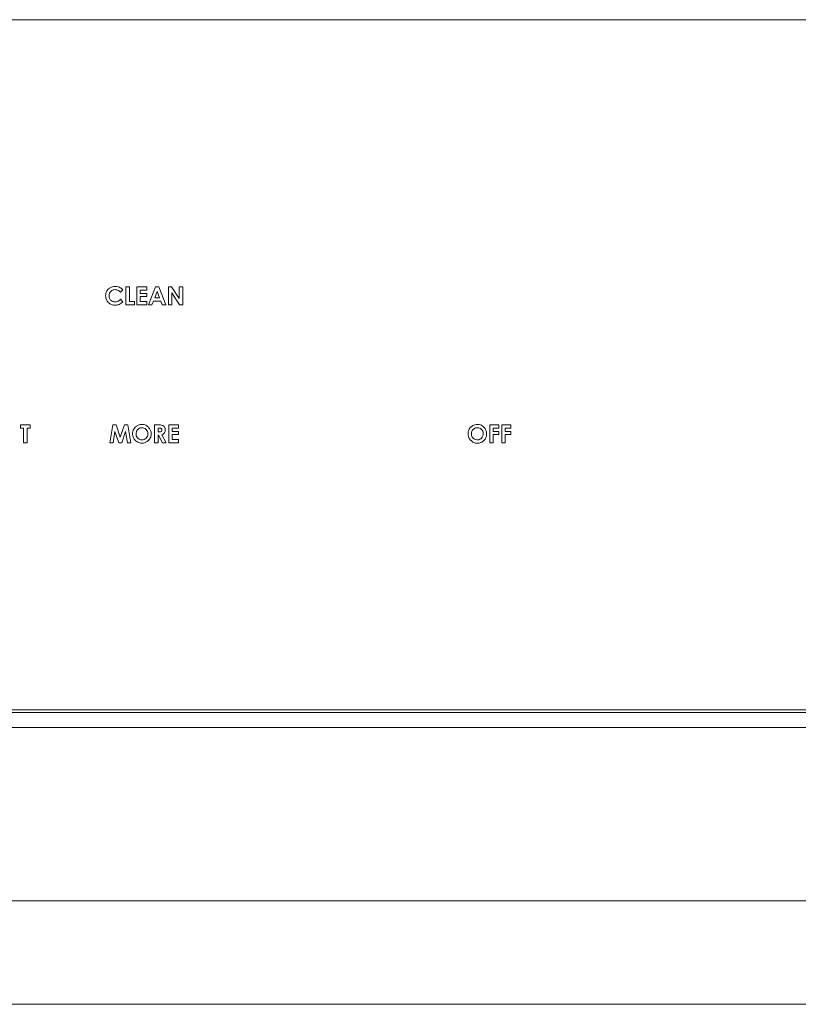
# Model space of a CAD drawing. Extents: x 263 to 349, y 368.1 to 424.9.
# Drawn here: x 297.1 to 302.8, y 389.5 to 396.6 of the extents above; entities that cross this region are included whole.
import ezdxf

# ---------------------------------------------------------------- set-up
doc = ezdxf.new("R2010")
doc.units = 0
doc.header["$MEASUREMENT"] = 0

# ---------------------------------------------------------------- blocks, each defined once
blk = doc.blocks.new('block 2')
at = {"color": 7, "lineweight": 5, "true_color": 0xffffff}
blk.add_lwpolyline([(292.5931, 389.5153), (319.3431, 389.5153)], dxfattribs=at)
blk = doc.blocks.new('block 3')
at = {"color": 7, "lineweight": 5, "true_color": 0xffffff}
blk.add_lwpolyline([(319.3431, 390.2653), (292.5931, 390.2653)], dxfattribs=at)
blk = doc.blocks.new('block 77')
at = {"color": 7, "lineweight": 5, "true_color": 0xffffff}
blk.add_lwpolyline([(291.0981, 396.6497), (320.8381, 396.6497)], dxfattribs=at)
blk = doc.blocks.new('block 503')
at = {"color": 7, "lineweight": 5, "true_color": 0xffffff}
blk.add_lwpolyline([(297.1394, 393.6899), (297.1624, 393.6899)], dxfattribs=at)
blk = doc.blocks.new('block 504')
at = {"color": 7, "lineweight": 5, "true_color": 0xffffff}
blk.add_lwpolyline([(297.1624, 393.6899), (297.1624, 393.5845)], dxfattribs=at)
blk = doc.blocks.new('block 505')
at = {"color": 7, "lineweight": 5, "true_color": 0xffffff}
blk.add_lwpolyline([(297.1624, 393.5845), (297.1875, 393.5845)], dxfattribs=at)
blk = doc.blocks.new('block 506')
at = {"color": 7, "lineweight": 5, "true_color": 0xffffff}
blk.add_lwpolyline([(297.1875, 393.5845), (297.1875, 393.6899)], dxfattribs=at)
blk = doc.blocks.new('block 507')
at = {"color": 7, "lineweight": 5, "true_color": 0xffffff}
blk.add_lwpolyline([(297.1875, 393.6899), (297.2111, 393.6899)], dxfattribs=at)
blk = doc.blocks.new('block 508')
at = {"color": 7, "lineweight": 5, "true_color": 0xffffff}
blk.add_lwpolyline([(297.2111, 393.6899), (297.2111, 393.7142)], dxfattribs=at)
blk = doc.blocks.new('block 509')
at = {"color": 7, "lineweight": 5, "true_color": 0xffffff}
blk.add_lwpolyline([(297.2111, 393.7142), (297.1394, 393.7142)], dxfattribs=at)
blk = doc.blocks.new('block 510')
at = {"color": 7, "lineweight": 5, "true_color": 0xffffff}
blk.add_lwpolyline([(297.1394, 393.7142), (297.1394, 393.6899)], dxfattribs=at)
blk = doc.blocks.new('block 702')
at = {"color": 7, "lineweight": 5, "true_color": 0xffffff}
blk.add_open_spline([(297.857, 394.7107), (297.8514, 394.7128), (297.8458, 394.715), (297.84, 394.7161), (297.8355, 394.717), (297.8308, 394.7172), (297.8261, 394.7174)], degree=3, knots=[0, 0, 0, 0, 1, 1, 1, 2, 2, 2, 2], dxfattribs=at)
blk = doc.blocks.new('block 703')
at = {"color": 7, "lineweight": 5, "true_color": 0xffffff}
blk.add_open_spline([(297.8261, 394.7174), (297.8192, 394.717), (297.8123, 394.7165), (297.8058, 394.7146), (297.8006, 394.7131), (297.7958, 394.7107), (297.7909, 394.7083)], degree=3, knots=[0, 0, 0, 0, 1, 1, 1, 2, 2, 2, 2], dxfattribs=at)
blk = doc.blocks.new('block 704')
at = {"color": 7, "lineweight": 5, "true_color": 0xffffff}
blk.add_open_spline([(297.7909, 394.7083), (297.7852, 394.7046), (297.7795, 394.7009), (297.775, 394.6962), (297.7715, 394.6925), (297.7686, 394.6883), (297.7658, 394.684)], degree=3, knots=[0, 0, 0, 0, 1, 1, 1, 2, 2, 2, 2], dxfattribs=at)
blk = doc.blocks.new('block 705')
at = {"color": 7, "lineweight": 5, "true_color": 0xffffff}
blk.add_open_spline([(297.7658, 394.684), (297.7629, 394.6781), (297.7601, 394.6721), (297.7587, 394.6658), (297.7575, 394.6605), (297.7572, 394.655), (297.757, 394.6496)], degree=3, knots=[0, 0, 0, 0, 1, 1, 1, 2, 2, 2, 2], dxfattribs=at)
blk = doc.blocks.new('block 706')
at = {"color": 7, "lineweight": 5, "true_color": 0xffffff}
blk.add_open_spline([(297.757, 394.6496), (297.7579, 394.639), (297.7588, 394.6285), (297.763, 394.6194), (297.7662, 394.6125), (297.7712, 394.6065), (297.7763, 394.6004)], degree=3, knots=[0, 0, 0, 0, 1, 1, 1, 2, 2, 2, 2], dxfattribs=at)
blk = doc.blocks.new('block 707')
at = {"color": 7, "lineweight": 5, "true_color": 0xffffff}
blk.add_open_spline([(297.7763, 394.6004), (297.7842, 394.5943), (297.7922, 394.5881), (297.8013, 394.5849), (297.8089, 394.5823), (297.8173, 394.5818), (297.8258, 394.5812)], degree=3, knots=[0, 0, 0, 0, 1, 1, 1, 2, 2, 2, 2], dxfattribs=at)
blk = doc.blocks.new('block 708')
at = {"color": 7, "lineweight": 5, "true_color": 0xffffff}
blk.add_open_spline([(297.8258, 394.5812), (297.8316, 394.5815), (297.8374, 394.5817), (297.843, 394.5829), (297.847, 394.5838), (297.851, 394.5852), (297.8549, 394.5867)], degree=3, knots=[0, 0, 0, 0, 1, 1, 1, 2, 2, 2, 2], dxfattribs=at)
blk = doc.blocks.new('block 709')
at = {"color": 7, "lineweight": 5, "true_color": 0xffffff}
blk.add_open_spline([(297.8549, 394.5867), (297.86, 394.5894), (297.8651, 394.5921), (297.8698, 394.5954), (297.8741, 394.5986), (297.8781, 394.6024), (297.8821, 394.6061)], degree=3, knots=[0, 0, 0, 0, 1, 1, 1, 2, 2, 2, 2], dxfattribs=at)
blk = doc.blocks.new('block 710')
at = {"color": 7, "lineweight": 5, "true_color": 0xffffff}
blk.add_lwpolyline([(297.8821, 394.6061), (297.8654, 394.6236)], dxfattribs=at)
blk = doc.blocks.new('block 711')
at = {"color": 7, "lineweight": 5, "true_color": 0xffffff}
blk.add_open_spline([(297.8654, 394.6236), (297.8617, 394.6201), (297.8581, 394.6166), (297.854, 394.6138), (297.8514, 394.612), (297.8486, 394.6105), (297.8458, 394.609)], degree=3, knots=[0, 0, 0, 0, 1, 1, 1, 2, 2, 2, 2], dxfattribs=at)
blk = doc.blocks.new('block 712')
at = {"color": 7, "lineweight": 5, "true_color": 0xffffff}
blk.add_open_spline([(297.8458, 394.609), (297.8423, 394.6077), (297.8389, 394.6064), (297.8353, 394.6057), (297.8323, 394.6052), (297.8292, 394.6051), (297.8262, 394.605)], degree=3, knots=[0, 0, 0, 0, 1, 1, 1, 2, 2, 2, 2], dxfattribs=at)
blk = doc.blocks.new('block 713')
at = {"color": 7, "lineweight": 5, "true_color": 0xffffff}
blk.add_open_spline([(297.8262, 394.605), (297.8216, 394.6052), (297.8171, 394.6055), (297.8128, 394.6068), (297.8095, 394.6077), (297.8064, 394.6092), (297.8033, 394.6107)], degree=3, knots=[0, 0, 0, 0, 1, 1, 1, 2, 2, 2, 2], dxfattribs=at)
blk = doc.blocks.new('block 714')
at = {"color": 7, "lineweight": 5, "true_color": 0xffffff}
blk.add_open_spline([(297.8033, 394.6107), (297.7997, 394.613), (297.7961, 394.6154), (297.7932, 394.6185), (297.7909, 394.6209), (297.7891, 394.6237), (297.7873, 394.6265)], degree=3, knots=[0, 0, 0, 0, 1, 1, 1, 2, 2, 2, 2], dxfattribs=at)
blk = doc.blocks.new('block 715')
at = {"color": 7, "lineweight": 5, "true_color": 0xffffff}
blk.add_open_spline([(297.7873, 394.6265), (297.7855, 394.6305), (297.7837, 394.6345), (297.7828, 394.6387), (297.782, 394.6422), (297.7818, 394.6459), (297.7817, 394.6495)], degree=3, knots=[0, 0, 0, 0, 1, 1, 1, 2, 2, 2, 2], dxfattribs=at)
blk = doc.blocks.new('block 716')
at = {"color": 7, "lineweight": 5, "true_color": 0xffffff}
blk.add_open_spline([(297.7817, 394.6495), (297.7823, 394.6561), (297.783, 394.6628), (297.7857, 394.6685), (297.7878, 394.673), (297.7911, 394.6769), (297.7944, 394.6808)], degree=3, knots=[0, 0, 0, 0, 1, 1, 1, 2, 2, 2, 2], dxfattribs=at)
blk = doc.blocks.new('block 717')
at = {"color": 7, "lineweight": 5, "true_color": 0xffffff}
blk.add_open_spline([(297.7944, 394.6808), (297.7995, 394.6849), (297.8046, 394.689), (297.8105, 394.6911), (297.8152, 394.6928), (297.8205, 394.6932), (297.8257, 394.6936)], degree=3, knots=[0, 0, 0, 0, 1, 1, 1, 2, 2, 2, 2], dxfattribs=at)
blk = doc.blocks.new('block 718')
at = {"color": 7, "lineweight": 5, "true_color": 0xffffff}
blk.add_open_spline([(297.8257, 394.6936), (297.8339, 394.6924), (297.842, 394.6913), (297.849, 394.6877), (297.855, 394.6846), (297.8602, 394.6798), (297.8654, 394.6749)], degree=3, knots=[0, 0, 0, 0, 1, 1, 1, 2, 2, 2, 2], dxfattribs=at)
blk = doc.blocks.new('block 719')
at = {"color": 7, "lineweight": 5, "true_color": 0xffffff}
blk.add_lwpolyline([(297.8654, 394.6749), (297.8826, 394.6914)], dxfattribs=at)
blk = doc.blocks.new('block 720')
at = {"color": 7, "lineweight": 5, "true_color": 0xffffff}
blk.add_open_spline([(297.8826, 394.6914), (297.8784, 394.6958), (297.8742, 394.7001), (297.8693, 394.7036), (297.8655, 394.7063), (297.8612, 394.7085), (297.857, 394.7107)], degree=3, knots=[0, 0, 0, 0, 1, 1, 1, 2, 2, 2, 2], dxfattribs=at)
blk = doc.blocks.new('block 721')
at = {"color": 7, "lineweight": 5, "true_color": 0xffffff}
blk.add_lwpolyline([(297.9042, 394.5845), (297.9649, 394.5845)], dxfattribs=at)
blk = doc.blocks.new('block 722')
at = {"color": 7, "lineweight": 5, "true_color": 0xffffff}
blk.add_lwpolyline([(297.9649, 394.5845), (297.9649, 394.608)], dxfattribs=at)
blk = doc.blocks.new('block 723')
at = {"color": 7, "lineweight": 5, "true_color": 0xffffff}
blk.add_lwpolyline([(297.9649, 394.608), (297.9289, 394.608)], dxfattribs=at)
blk = doc.blocks.new('block 724')
at = {"color": 7, "lineweight": 5, "true_color": 0xffffff}
blk.add_lwpolyline([(297.9289, 394.608), (297.9289, 394.7142)], dxfattribs=at)
blk = doc.blocks.new('block 725')
at = {"color": 7, "lineweight": 5, "true_color": 0xffffff}
blk.add_lwpolyline([(297.9289, 394.7142), (297.9042, 394.7142)], dxfattribs=at)
blk = doc.blocks.new('block 726')
at = {"color": 7, "lineweight": 5, "true_color": 0xffffff}
blk.add_lwpolyline([(297.9042, 394.7142), (297.9042, 394.5845)], dxfattribs=at)
blk = doc.blocks.new('block 727')
at = {"color": 7, "lineweight": 5, "true_color": 0xffffff}
blk.add_lwpolyline([(297.9837, 394.5845), (298.0545, 394.5845)], dxfattribs=at)
blk = doc.blocks.new('block 728')
at = {"color": 7, "lineweight": 5, "true_color": 0xffffff}
blk.add_lwpolyline([(298.0545, 394.5845), (298.0545, 394.6087)], dxfattribs=at)
blk = doc.blocks.new('block 729')
at = {"color": 7, "lineweight": 5, "true_color": 0xffffff}
blk.add_lwpolyline([(298.0545, 394.6087), (298.0083, 394.6087)], dxfattribs=at)
blk = doc.blocks.new('block 730')
at = {"color": 7, "lineweight": 5, "true_color": 0xffffff}
blk.add_lwpolyline([(298.0083, 394.6087), (298.0083, 394.6429)], dxfattribs=at)
blk = doc.blocks.new('block 731')
at = {"color": 7, "lineweight": 5, "true_color": 0xffffff}
blk.add_lwpolyline([(298.0083, 394.6429), (298.0545, 394.6429)], dxfattribs=at)
blk = doc.blocks.new('block 732')
at = {"color": 7, "lineweight": 5, "true_color": 0xffffff}
blk.add_lwpolyline([(298.0545, 394.6429), (298.0545, 394.6666)], dxfattribs=at)
blk = doc.blocks.new('block 733')
at = {"color": 7, "lineweight": 5, "true_color": 0xffffff}
blk.add_lwpolyline([(298.0545, 394.6666), (298.0083, 394.6666)], dxfattribs=at)
blk = doc.blocks.new('block 734')
at = {"color": 7, "lineweight": 5, "true_color": 0xffffff}
blk.add_lwpolyline([(298.0083, 394.6666), (298.0083, 394.69)], dxfattribs=at)
blk = doc.blocks.new('block 735')
at = {"color": 7, "lineweight": 5, "true_color": 0xffffff}
blk.add_lwpolyline([(298.0083, 394.69), (298.0545, 394.69)], dxfattribs=at)
blk = doc.blocks.new('block 736')
at = {"color": 7, "lineweight": 5, "true_color": 0xffffff}
blk.add_lwpolyline([(298.0545, 394.69), (298.0545, 394.7142)], dxfattribs=at)
blk = doc.blocks.new('block 737')
at = {"color": 7, "lineweight": 5, "true_color": 0xffffff}
blk.add_lwpolyline([(298.0545, 394.7142), (297.9837, 394.7142)], dxfattribs=at)
blk = doc.blocks.new('block 738')
at = {"color": 7, "lineweight": 5, "true_color": 0xffffff}
blk.add_lwpolyline([(297.9837, 394.7142), (297.9837, 394.5845)], dxfattribs=at)
blk = doc.blocks.new('block 739')
at = {"color": 7, "lineweight": 5, "true_color": 0xffffff}
blk.add_lwpolyline([(298.0671, 394.5845), (298.0928, 394.5845)], dxfattribs=at)
blk = doc.blocks.new('block 740')
at = {"color": 7, "lineweight": 5, "true_color": 0xffffff}
blk.add_lwpolyline([(298.0928, 394.5845), (298.1033, 394.6112)], dxfattribs=at)
blk = doc.blocks.new('block 741')
at = {"color": 7, "lineweight": 5, "true_color": 0xffffff}
blk.add_lwpolyline([(298.1033, 394.6112), (298.1562, 394.6112)], dxfattribs=at)
blk = doc.blocks.new('block 742')
at = {"color": 7, "lineweight": 5, "true_color": 0xffffff}
blk.add_lwpolyline([(298.1562, 394.6112), (298.1664, 394.5845)], dxfattribs=at)
blk = doc.blocks.new('block 743')
at = {"color": 7, "lineweight": 5, "true_color": 0xffffff}
blk.add_lwpolyline([(298.1664, 394.5845), (298.192, 394.5845)], dxfattribs=at)
blk = doc.blocks.new('block 744')
at = {"color": 7, "lineweight": 5, "true_color": 0xffffff}
blk.add_lwpolyline([(298.192, 394.5845), (298.1422, 394.7142)], dxfattribs=at)
blk = doc.blocks.new('block 745')
at = {"color": 7, "lineweight": 5, "true_color": 0xffffff}
blk.add_lwpolyline([(298.1422, 394.7142), (298.1171, 394.7142)], dxfattribs=at)
blk = doc.blocks.new('block 746')
at = {"color": 7, "lineweight": 5, "true_color": 0xffffff}
blk.add_lwpolyline([(298.1171, 394.7142), (298.0671, 394.5845)], dxfattribs=at)
blk = doc.blocks.new('block 747')
at = {"color": 7, "lineweight": 5, "true_color": 0xffffff}
blk.add_lwpolyline([(298.2112, 394.5845), (298.2359, 394.5845)], dxfattribs=at)
blk = doc.blocks.new('block 748')
at = {"color": 7, "lineweight": 5, "true_color": 0xffffff}
blk.add_lwpolyline([(298.2359, 394.5845), (298.2359, 394.6696)], dxfattribs=at)
blk = doc.blocks.new('block 749')
at = {"color": 7, "lineweight": 5, "true_color": 0xffffff}
blk.add_lwpolyline([(298.2359, 394.6696), (298.2913, 394.5845)], dxfattribs=at)
blk = doc.blocks.new('block 750')
at = {"color": 7, "lineweight": 5, "true_color": 0xffffff}
blk.add_lwpolyline([(298.2913, 394.5845), (298.3151, 394.5845)], dxfattribs=at)
blk = doc.blocks.new('block 751')
at = {"color": 7, "lineweight": 5, "true_color": 0xffffff}
blk.add_lwpolyline([(298.3151, 394.5845), (298.3151, 394.7142)], dxfattribs=at)
blk = doc.blocks.new('block 752')
at = {"color": 7, "lineweight": 5, "true_color": 0xffffff}
blk.add_lwpolyline([(298.3151, 394.7142), (298.2904, 394.7142)], dxfattribs=at)
blk = doc.blocks.new('block 753')
at = {"color": 7, "lineweight": 5, "true_color": 0xffffff}
blk.add_lwpolyline([(298.2904, 394.7142), (298.2904, 394.6288)], dxfattribs=at)
blk = doc.blocks.new('block 754')
at = {"color": 7, "lineweight": 5, "true_color": 0xffffff}
blk.add_lwpolyline([(298.2904, 394.6288), (298.2349, 394.7142)], dxfattribs=at)
blk = doc.blocks.new('block 755')
at = {"color": 7, "lineweight": 5, "true_color": 0xffffff}
blk.add_lwpolyline([(298.2349, 394.7142), (298.2112, 394.7142)], dxfattribs=at)
blk = doc.blocks.new('block 756')
at = {"color": 7, "lineweight": 5, "true_color": 0xffffff}
blk.add_lwpolyline([(298.2112, 394.7142), (298.2112, 394.5845)], dxfattribs=at)
blk = doc.blocks.new('block 816')
at = {"color": 7, "lineweight": 5, "true_color": 0xffffff}
blk.add_lwpolyline([(297.7862, 393.5845), (297.8103, 393.5845)], dxfattribs=at)
blk = doc.blocks.new('block 817')
at = {"color": 7, "lineweight": 5, "true_color": 0xffffff}
blk.add_lwpolyline([(297.8103, 393.5845), (297.8245, 393.6664)], dxfattribs=at)
blk = doc.blocks.new('block 818')
at = {"color": 7, "lineweight": 5, "true_color": 0xffffff}
blk.add_lwpolyline([(297.8245, 393.6664), (297.8518, 393.5845)], dxfattribs=at)
blk = doc.blocks.new('block 819')
at = {"color": 7, "lineweight": 5, "true_color": 0xffffff}
blk.add_lwpolyline([(297.8518, 393.5845), (297.8736, 393.5845)], dxfattribs=at)
blk = doc.blocks.new('block 820')
at = {"color": 7, "lineweight": 5, "true_color": 0xffffff}
blk.add_lwpolyline([(297.8736, 393.5845), (297.9011, 393.6664)], dxfattribs=at)
blk = doc.blocks.new('block 821')
at = {"color": 7, "lineweight": 5, "true_color": 0xffffff}
blk.add_lwpolyline([(297.9011, 393.6664), (297.915, 393.5845)], dxfattribs=at)
blk = doc.blocks.new('block 822')
at = {"color": 7, "lineweight": 5, "true_color": 0xffffff}
blk.add_lwpolyline([(297.915, 393.5845), (297.9389, 393.5845)], dxfattribs=at)
blk = doc.blocks.new('block 823')
at = {"color": 7, "lineweight": 5, "true_color": 0xffffff}
blk.add_lwpolyline([(297.9389, 393.5845), (297.9172, 393.7142)], dxfattribs=at)
blk = doc.blocks.new('block 824')
at = {"color": 7, "lineweight": 5, "true_color": 0xffffff}
blk.add_lwpolyline([(297.9172, 393.7142), (297.8931, 393.7142)], dxfattribs=at)
blk = doc.blocks.new('block 825')
at = {"color": 7, "lineweight": 5, "true_color": 0xffffff}
blk.add_lwpolyline([(297.8931, 393.7142), (297.8628, 393.6237)], dxfattribs=at)
blk = doc.blocks.new('block 826')
at = {"color": 7, "lineweight": 5, "true_color": 0xffffff}
blk.add_lwpolyline([(297.8628, 393.6237), (297.8327, 393.7142)], dxfattribs=at)
blk = doc.blocks.new('block 827')
at = {"color": 7, "lineweight": 5, "true_color": 0xffffff}
blk.add_lwpolyline([(297.8327, 393.7142), (297.8087, 393.7142)], dxfattribs=at)
blk = doc.blocks.new('block 828')
at = {"color": 7, "lineweight": 5, "true_color": 0xffffff}
blk.add_lwpolyline([(297.8087, 393.7142), (297.7862, 393.5845)], dxfattribs=at)
blk = doc.blocks.new('block 829')
at = {"color": 7, "lineweight": 5, "true_color": 0xffffff}
blk.add_open_spline([(297.9611, 393.6836), (297.9583, 393.6776), (297.9555, 393.6715), (297.9539, 393.6652), (297.952, 393.658), (297.9517, 393.6504), (297.9524, 393.6428), (297.9531, 393.6351), (297.9549, 393.6275), (297.9582, 393.6207), (297.9616, 393.6137), (297.9665, 393.6076), (297.9715, 393.6014)], degree=3, knots=[0, 0, 0, 0, 1, 1, 1, 2, 2, 2, 3, 3, 3, 4, 4, 4, 4], dxfattribs=at)
blk = doc.blocks.new('block 830')
at = {"color": 7, "lineweight": 5, "true_color": 0xffffff}
blk.add_open_spline([(297.9715, 393.6014), (297.9793, 393.5951), (297.9871, 393.5888), (297.9962, 393.5851), (298.0055, 393.5814), (298.0162, 393.5805), (298.0265, 393.5815), (298.0343, 393.5823), (298.0418, 393.584), (298.0486, 393.5874), (298.0554, 393.5908), (298.0614, 393.5959), (298.0674, 393.6009)], degree=3, knots=[0, 0, 0, 0, 1, 1, 1, 2, 2, 2, 3, 3, 3, 4, 4, 4, 4], dxfattribs=at)
blk = doc.blocks.new('block 831')
at = {"color": 7, "lineweight": 5, "true_color": 0xffffff}
blk.add_open_spline([(298.0674, 393.6009), (298.0735, 393.6088), (298.0796, 393.6166), (298.0832, 393.6257), (298.0868, 393.6349), (298.0876, 393.6454), (298.0867, 393.6557), (298.0859, 393.6636), (298.0841, 393.6714), (298.0807, 393.6783), (298.0773, 393.6853), (298.0722, 393.6914), (298.0671, 393.6975)], degree=3, knots=[0, 0, 0, 0, 1, 1, 1, 2, 2, 2, 3, 3, 3, 4, 4, 4, 4], dxfattribs=at)
blk = doc.blocks.new('block 832')
at = {"color": 7, "lineweight": 5, "true_color": 0xffffff}
blk.add_open_spline([(298.0671, 393.6975), (298.0593, 393.7039), (298.0515, 393.7103), (298.0425, 393.7136), (298.0355, 393.7162), (298.0276, 393.7168), (298.0198, 393.7174)], degree=3, knots=[0, 0, 0, 0, 1, 1, 1, 2, 2, 2, 2], dxfattribs=at)
blk = doc.blocks.new('block 833')
at = {"color": 7, "lineweight": 5, "true_color": 0xffffff}
blk.add_open_spline([(298.0198, 393.7174), (298.0131, 393.717), (298.0065, 393.7165), (298.0002, 393.7146), (297.9953, 393.7131), (297.9906, 393.7107), (297.9859, 393.7083)], degree=3, knots=[0, 0, 0, 0, 1, 1, 1, 2, 2, 2, 2], dxfattribs=at)
blk = doc.blocks.new('block 834')
at = {"color": 7, "lineweight": 5, "true_color": 0xffffff}
blk.add_open_spline([(297.9859, 393.7083), (297.9804, 393.7046), (297.9748, 393.7008), (297.9704, 393.6961), (297.9669, 393.6923), (297.964, 393.688), (297.9611, 393.6836)], degree=3, knots=[0, 0, 0, 0, 1, 1, 1, 2, 2, 2, 2], dxfattribs=at)
blk = doc.blocks.new('block 835')
at = {"color": 7, "lineweight": 5, "true_color": 0xffffff}
blk.add_lwpolyline([(298.1119, 393.5845), (298.1366, 393.5845)], dxfattribs=at)
blk = doc.blocks.new('block 836')
at = {"color": 7, "lineweight": 5, "true_color": 0xffffff}
blk.add_lwpolyline([(298.1366, 393.5845), (298.1366, 393.6394)], dxfattribs=at)
blk = doc.blocks.new('block 837')
at = {"color": 7, "lineweight": 5, "true_color": 0xffffff}
blk.add_lwpolyline([(298.1366, 393.6394), (298.1388, 393.6394)], dxfattribs=at)
blk = doc.blocks.new('block 838')
at = {"color": 7, "lineweight": 5, "true_color": 0xffffff}
blk.add_lwpolyline([(298.1388, 393.6394), (298.168, 393.5845)], dxfattribs=at)
blk = doc.blocks.new('block 839')
at = {"color": 7, "lineweight": 5, "true_color": 0xffffff}
blk.add_lwpolyline([(298.168, 393.5845), (298.195, 393.5845)], dxfattribs=at)
blk = doc.blocks.new('block 840')
at = {"color": 7, "lineweight": 5, "true_color": 0xffffff}
blk.add_lwpolyline([(298.195, 393.5845), (298.1643, 393.6422)], dxfattribs=at)
blk = doc.blocks.new('block 841')
at = {"color": 7, "lineweight": 5, "true_color": 0xffffff}
blk.add_open_spline([(298.1643, 393.6422), (298.1685, 393.6439), (298.1727, 393.6457), (298.1761, 393.6484), (298.1786, 393.6503), (298.1806, 393.6527), (298.1827, 393.6552)], degree=3, knots=[0, 0, 0, 0, 1, 1, 1, 2, 2, 2, 2], dxfattribs=at)
blk = doc.blocks.new('block 842')
at = {"color": 7, "lineweight": 5, "true_color": 0xffffff}
blk.add_open_spline([(298.1827, 393.6552), (298.1847, 393.6587), (298.1867, 393.6623), (298.1877, 393.6661), (298.1886, 393.6694), (298.1887, 393.673), (298.1889, 393.6765)], degree=3, knots=[0, 0, 0, 0, 1, 1, 1, 2, 2, 2, 2], dxfattribs=at)
blk = doc.blocks.new('block 843')
at = {"color": 7, "lineweight": 5, "true_color": 0xffffff}
blk.add_open_spline([(298.1889, 393.6765), (298.1886, 393.6808), (298.1884, 393.6851), (298.1871, 393.6891), (298.1862, 393.6921), (298.1848, 393.6948), (298.1833, 393.6976)], degree=3, knots=[0, 0, 0, 0, 1, 1, 1, 2, 2, 2, 2], dxfattribs=at)
blk = doc.blocks.new('block 844')
at = {"color": 7, "lineweight": 5, "true_color": 0xffffff}
blk.add_open_spline([(298.1833, 393.6976), (298.1811, 393.7007), (298.1788, 393.7037), (298.176, 393.706), (298.1738, 393.7077), (298.1712, 393.709), (298.1686, 393.7103)], degree=3, knots=[0, 0, 0, 0, 1, 1, 1, 2, 2, 2, 2], dxfattribs=at)
blk = doc.blocks.new('block 845')
at = {"color": 7, "lineweight": 5, "true_color": 0xffffff}
blk.add_open_spline([(298.1686, 393.7103), (298.164, 393.7116), (298.1593, 393.7128), (298.1546, 393.7134), (298.1491, 393.7142), (298.1436, 393.7142), (298.138, 393.7142)], degree=3, knots=[0, 0, 0, 0, 1, 1, 1, 2, 2, 2, 2], dxfattribs=at)
blk = doc.blocks.new('block 846')
at = {"color": 7, "lineweight": 5, "true_color": 0xffffff}
blk.add_lwpolyline([(298.138, 393.7142), (298.1119, 393.7142)], dxfattribs=at)
blk = doc.blocks.new('block 847')
at = {"color": 7, "lineweight": 5, "true_color": 0xffffff}
blk.add_lwpolyline([(298.1119, 393.7142), (298.1119, 393.5845)], dxfattribs=at)
blk = doc.blocks.new('block 848')
at = {"color": 7, "lineweight": 5, "true_color": 0xffffff}
blk.add_lwpolyline([(298.215, 393.5845), (298.2858, 393.5845)], dxfattribs=at)
blk = doc.blocks.new('block 849')
at = {"color": 7, "lineweight": 5, "true_color": 0xffffff}
blk.add_lwpolyline([(298.2858, 393.5845), (298.2858, 393.6087)], dxfattribs=at)
blk = doc.blocks.new('block 850')
at = {"color": 7, "lineweight": 5, "true_color": 0xffffff}
blk.add_lwpolyline([(298.2858, 393.6087), (298.2395, 393.6087)], dxfattribs=at)
blk = doc.blocks.new('block 851')
at = {"color": 7, "lineweight": 5, "true_color": 0xffffff}
blk.add_lwpolyline([(298.2395, 393.6087), (298.2395, 393.6429)], dxfattribs=at)
blk = doc.blocks.new('block 852')
at = {"color": 7, "lineweight": 5, "true_color": 0xffffff}
blk.add_lwpolyline([(298.2395, 393.6429), (298.2858, 393.6429)], dxfattribs=at)
blk = doc.blocks.new('block 853')
at = {"color": 7, "lineweight": 5, "true_color": 0xffffff}
blk.add_lwpolyline([(298.2858, 393.6429), (298.2858, 393.6666)], dxfattribs=at)
blk = doc.blocks.new('block 854')
at = {"color": 7, "lineweight": 5, "true_color": 0xffffff}
blk.add_lwpolyline([(298.2858, 393.6666), (298.2395, 393.6666)], dxfattribs=at)
blk = doc.blocks.new('block 855')
at = {"color": 7, "lineweight": 5, "true_color": 0xffffff}
blk.add_lwpolyline([(298.2395, 393.6666), (298.2395, 393.69)], dxfattribs=at)
blk = doc.blocks.new('block 856')
at = {"color": 7, "lineweight": 5, "true_color": 0xffffff}
blk.add_lwpolyline([(298.2395, 393.69), (298.2858, 393.69)], dxfattribs=at)
blk = doc.blocks.new('block 857')
at = {"color": 7, "lineweight": 5, "true_color": 0xffffff}
blk.add_lwpolyline([(298.2858, 393.69), (298.2858, 393.7142)], dxfattribs=at)
blk = doc.blocks.new('block 858')
at = {"color": 7, "lineweight": 5, "true_color": 0xffffff}
blk.add_lwpolyline([(298.2858, 393.7142), (298.215, 393.7142)], dxfattribs=at)
blk = doc.blocks.new('block 859')
at = {"color": 7, "lineweight": 5, "true_color": 0xffffff}
blk.add_lwpolyline([(298.215, 393.7142), (298.215, 393.5845)], dxfattribs=at)
blk = doc.blocks.new('block 881')
at = {"color": 7, "lineweight": 5, "true_color": 0xffffff}
blk.add_open_spline([(300.3916, 393.6836), (300.3888, 393.6776), (300.386, 393.6715), (300.3844, 393.6652), (300.3825, 393.658), (300.3822, 393.6504), (300.3829, 393.6428), (300.3836, 393.6351), (300.3854, 393.6275), (300.3887, 393.6207), (300.392, 393.6137), (300.397, 393.6076), (300.4019, 393.6014)], degree=3, knots=[0, 0, 0, 0, 1, 1, 1, 2, 2, 2, 3, 3, 3, 4, 4, 4, 4], dxfattribs=at)
blk = doc.blocks.new('block 882')
at = {"color": 7, "lineweight": 5, "true_color": 0xffffff}
blk.add_open_spline([(300.4019, 393.6014), (300.4088, 393.5957), (300.4157, 393.5899), (300.4237, 393.5863), (300.4319, 393.5826), (300.4412, 393.5812), (300.4505, 393.5812), (300.4594, 393.5813), (300.4682, 393.5828), (300.4763, 393.5861), (300.4843, 393.5895), (300.4917, 393.5946), (300.4979, 393.6009), (300.5041, 393.6072), (300.5092, 393.6146), (300.5125, 393.6227), (300.5159, 393.631), (300.5174, 393.6399), (300.5174, 393.6489), (300.5175, 393.6581), (300.5161, 393.6673), (300.5125, 393.6754), (300.5089, 393.6835), (300.5033, 393.6905), (300.4976, 393.6975)], degree=3, knots=[0, 0, 0, 0, 1, 1, 1, 2, 2, 2, 3, 3, 3, 4, 4, 4, 5, 5, 5, 6, 6, 6, 7, 7, 7, 8, 8, 8, 8], dxfattribs=at)
blk = doc.blocks.new('block 883')
at = {"color": 7, "lineweight": 5, "true_color": 0xffffff}
blk.add_open_spline([(300.4976, 393.6975), (300.4898, 393.7039), (300.482, 393.7103), (300.473, 393.7136), (300.4659, 393.7162), (300.4581, 393.7168), (300.4503, 393.7174)], degree=3, knots=[0, 0, 0, 0, 1, 1, 1, 2, 2, 2, 2], dxfattribs=at)
blk = doc.blocks.new('block 884')
at = {"color": 7, "lineweight": 5, "true_color": 0xffffff}
blk.add_open_spline([(300.4503, 393.7174), (300.4436, 393.717), (300.437, 393.7165), (300.4307, 393.7146), (300.4257, 393.7131), (300.4211, 393.7107), (300.4164, 393.7083)], degree=3, knots=[0, 0, 0, 0, 1, 1, 1, 2, 2, 2, 2], dxfattribs=at)
blk = doc.blocks.new('block 885')
at = {"color": 7, "lineweight": 5, "true_color": 0xffffff}
blk.add_open_spline([(300.4164, 393.7083), (300.4108, 393.7046), (300.4053, 393.7008), (300.4008, 393.6961), (300.3973, 393.6923), (300.3945, 393.688), (300.3916, 393.6836)], degree=3, knots=[0, 0, 0, 0, 1, 1, 1, 2, 2, 2, 2], dxfattribs=at)
blk = doc.blocks.new('block 886')
at = {"color": 7, "lineweight": 5, "true_color": 0xffffff}
blk.add_lwpolyline([(300.5411, 393.5845), (300.5656, 393.5845)], dxfattribs=at)
blk = doc.blocks.new('block 887')
at = {"color": 7, "lineweight": 5, "true_color": 0xffffff}
blk.add_lwpolyline([(300.5656, 393.5845), (300.5656, 393.6429)], dxfattribs=at)
blk = doc.blocks.new('block 888')
at = {"color": 7, "lineweight": 5, "true_color": 0xffffff}
blk.add_lwpolyline([(300.5656, 393.6429), (300.6054, 393.6429)], dxfattribs=at)
blk = doc.blocks.new('block 889')
at = {"color": 7, "lineweight": 5, "true_color": 0xffffff}
blk.add_lwpolyline([(300.6054, 393.6429), (300.6054, 393.6666)], dxfattribs=at)
blk = doc.blocks.new('block 890')
at = {"color": 7, "lineweight": 5, "true_color": 0xffffff}
blk.add_lwpolyline([(300.6054, 393.6666), (300.5656, 393.6666)], dxfattribs=at)
blk = doc.blocks.new('block 891')
at = {"color": 7, "lineweight": 5, "true_color": 0xffffff}
blk.add_lwpolyline([(300.5656, 393.6666), (300.5656, 393.6901)], dxfattribs=at)
blk = doc.blocks.new('block 892')
at = {"color": 7, "lineweight": 5, "true_color": 0xffffff}
blk.add_lwpolyline([(300.5656, 393.6901), (300.6054, 393.6901)], dxfattribs=at)
blk = doc.blocks.new('block 893')
at = {"color": 7, "lineweight": 5, "true_color": 0xffffff}
blk.add_lwpolyline([(300.6054, 393.6901), (300.6054, 393.7142)], dxfattribs=at)
blk = doc.blocks.new('block 894')
at = {"color": 7, "lineweight": 5, "true_color": 0xffffff}
blk.add_lwpolyline([(300.6054, 393.7142), (300.5411, 393.7142)], dxfattribs=at)
blk = doc.blocks.new('block 895')
at = {"color": 7, "lineweight": 5, "true_color": 0xffffff}
blk.add_lwpolyline([(300.5411, 393.7142), (300.5411, 393.5845)], dxfattribs=at)
blk = doc.blocks.new('block 896')
at = {"color": 7, "lineweight": 5, "true_color": 0xffffff}
blk.add_lwpolyline([(300.6277, 393.5845), (300.6522, 393.5845)], dxfattribs=at)
blk = doc.blocks.new('block 897')
at = {"color": 7, "lineweight": 5, "true_color": 0xffffff}
blk.add_lwpolyline([(300.6522, 393.5845), (300.6522, 393.6429)], dxfattribs=at)
blk = doc.blocks.new('block 898')
at = {"color": 7, "lineweight": 5, "true_color": 0xffffff}
blk.add_lwpolyline([(300.6522, 393.6429), (300.6921, 393.6429)], dxfattribs=at)
blk = doc.blocks.new('block 899')
at = {"color": 7, "lineweight": 5, "true_color": 0xffffff}
blk.add_lwpolyline([(300.6921, 393.6429), (300.6921, 393.6666)], dxfattribs=at)
blk = doc.blocks.new('block 900')
at = {"color": 7, "lineweight": 5, "true_color": 0xffffff}
blk.add_lwpolyline([(300.6921, 393.6666), (300.6522, 393.6666)], dxfattribs=at)
blk = doc.blocks.new('block 901')
at = {"color": 7, "lineweight": 5, "true_color": 0xffffff}
blk.add_lwpolyline([(300.6522, 393.6666), (300.6522, 393.6901)], dxfattribs=at)
blk = doc.blocks.new('block 902')
at = {"color": 7, "lineweight": 5, "true_color": 0xffffff}
blk.add_lwpolyline([(300.6522, 393.6901), (300.6921, 393.6901)], dxfattribs=at)
blk = doc.blocks.new('block 903')
at = {"color": 7, "lineweight": 5, "true_color": 0xffffff}
blk.add_lwpolyline([(300.6921, 393.6901), (300.6921, 393.7142)], dxfattribs=at)
blk = doc.blocks.new('block 904')
at = {"color": 7, "lineweight": 5, "true_color": 0xffffff}
blk.add_lwpolyline([(300.6921, 393.7142), (300.6277, 393.7142)], dxfattribs=at)
blk = doc.blocks.new('block 905')
at = {"color": 7, "lineweight": 5, "true_color": 0xffffff}
blk.add_lwpolyline([(300.6277, 393.7142), (300.6277, 393.5845)], dxfattribs=at)
blk = doc.blocks.new('block 1029')
at = {"color": 7, "lineweight": 5, "true_color": 0xffffff}
blk.add_lwpolyline([(298.1298, 394.6798), (298.1124, 394.6353)], dxfattribs=at)
blk = doc.blocks.new('block 1030')
at = {"color": 7, "lineweight": 5, "true_color": 0xffffff}
blk.add_lwpolyline([(298.1471, 394.6353), (298.1298, 394.6798)], dxfattribs=at)
blk = doc.blocks.new('block 1031')
at = {"color": 7, "lineweight": 5, "true_color": 0xffffff}
blk.add_lwpolyline([(298.1124, 394.6353), (298.1471, 394.6353)], dxfattribs=at)
blk = doc.blocks.new('block 1053')
at = {"color": 7, "lineweight": 5, "true_color": 0xffffff}
blk.add_open_spline([(297.7763, 394.6004), (297.7842, 394.5943), (297.7922, 394.5881), (297.8013, 394.5849), (297.8089, 394.5823), (297.8173, 394.5818), (297.8258, 394.5812)], degree=3, knots=[0, 0, 0, 0, 1, 1, 1, 2, 2, 2, 2], dxfattribs=at)
blk = doc.blocks.new('block 1056')
at = {"color": 7, "lineweight": 5, "true_color": 0xffffff}
blk.add_open_spline([(297.8258, 394.5812), (297.8316, 394.5815), (297.8374, 394.5817), (297.843, 394.5829), (297.847, 394.5838), (297.851, 394.5852), (297.8549, 394.5867)], degree=3, knots=[0, 0, 0, 0, 1, 1, 1, 2, 2, 2, 2], dxfattribs=at)
blk = doc.blocks.new('block 1160')
at = {"color": 7, "lineweight": 5, "true_color": 0xffffff}
blk.add_open_spline([(298.0195, 393.6933), (298.0131, 393.6926), (298.0067, 393.692), (298.0012, 393.6894), (297.9968, 393.6873), (297.9931, 393.684), (297.9893, 393.6808)], degree=3, knots=[0, 0, 0, 0, 1, 1, 1, 2, 2, 2, 2], dxfattribs=at)
blk = doc.blocks.new('block 1161')
at = {"color": 7, "lineweight": 5, "true_color": 0xffffff}
blk.add_open_spline([(298.0498, 393.6805), (298.0449, 393.6846), (298.0399, 393.6887), (298.0342, 393.6908), (298.0296, 393.6925), (298.0246, 393.6929), (298.0195, 393.6933)], degree=3, knots=[0, 0, 0, 0, 1, 1, 1, 2, 2, 2, 2], dxfattribs=at)
blk = doc.blocks.new('block 1162')
at = {"color": 7, "lineweight": 5, "true_color": 0xffffff}
blk.add_open_spline([(297.9924, 393.6149), (297.9966, 393.6121), (298.0007, 393.6093), (298.0053, 393.6076), (298.0099, 393.6058), (298.015, 393.6051), (298.02, 393.6051), (298.0256, 393.6052), (298.0311, 393.6061), (298.0362, 393.6083), (298.0414, 393.6105), (298.046, 393.6138), (298.0499, 393.6178), (298.0539, 393.6219), (298.0571, 393.6267), (298.0592, 393.632), (298.0613, 393.6374), (298.0622, 393.6432), (298.0623, 393.6491), (298.0623, 393.655), (298.0614, 393.6609), (298.0591, 393.6662), (298.0569, 393.6714), (298.0534, 393.6759), (298.0498, 393.6805)], degree=3, knots=[0, 0, 0, 0, 1, 1, 1, 2, 2, 2, 3, 3, 3, 4, 4, 4, 5, 5, 5, 6, 6, 6, 7, 7, 7, 8, 8, 8, 8], dxfattribs=at)
blk = doc.blocks.new('block 1163')
at = {"color": 7, "lineweight": 5, "true_color": 0xffffff}
blk.add_open_spline([(297.9893, 393.6808), (297.9854, 393.6756), (297.9816, 393.6705), (297.9794, 393.6646), (297.977, 393.6582), (297.9765, 393.651), (297.9772, 393.6439), (297.9778, 393.6382), (297.9791, 393.6325), (297.9818, 393.6277), (297.9845, 393.6229), (297.9885, 393.6189), (297.9924, 393.6149)], degree=3, knots=[0, 0, 0, 0, 1, 1, 1, 2, 2, 2, 3, 3, 3, 4, 4, 4, 4], dxfattribs=at)
blk = doc.blocks.new('block 1164')
at = {"color": 7, "lineweight": 5, "true_color": 0xffffff}
blk.add_open_spline([(300.4803, 393.6805), (300.4753, 393.6846), (300.4704, 393.6887), (300.4647, 393.6908), (300.4601, 393.6925), (300.4551, 393.6929), (300.45, 393.6933)], degree=3, knots=[0, 0, 0, 0, 1, 1, 1, 2, 2, 2, 2], dxfattribs=at)
blk = doc.blocks.new('block 1165')
at = {"color": 7, "lineweight": 5, "true_color": 0xffffff}
blk.add_open_spline([(300.4804, 393.6178), (300.4843, 393.6229), (300.4881, 393.6281), (300.4903, 393.6339), (300.4927, 393.64), (300.4932, 393.6468), (300.4926, 393.6535), (300.4921, 393.6586), (300.491, 393.6636), (300.4888, 393.6681), (300.4867, 393.6726), (300.4835, 393.6765), (300.4803, 393.6805)], degree=3, knots=[0, 0, 0, 0, 1, 1, 1, 2, 2, 2, 3, 3, 3, 4, 4, 4, 4], dxfattribs=at)
blk = doc.blocks.new('block 1166')
at = {"color": 7, "lineweight": 5, "true_color": 0xffffff}
blk.add_open_spline([(300.4229, 393.6149), (300.4276, 393.6119), (300.4323, 393.6088), (300.4375, 393.607), (300.4429, 393.6052), (300.4488, 393.6047), (300.4546, 393.6053), (300.4595, 393.6058), (300.4643, 393.6069), (300.4685, 393.6091), (300.4728, 393.6113), (300.4766, 393.6146), (300.4804, 393.6178)], degree=3, knots=[0, 0, 0, 0, 1, 1, 1, 2, 2, 2, 3, 3, 3, 4, 4, 4, 4], dxfattribs=at)
blk = doc.blocks.new('block 1167')
at = {"color": 7, "lineweight": 5, "true_color": 0xffffff}
blk.add_open_spline([(300.45, 393.6933), (300.4457, 393.693), (300.4414, 393.6927), (300.4373, 393.6915), (300.4334, 393.6904), (300.4296, 393.6886), (300.4262, 393.6862), (300.4227, 393.6838), (300.4195, 393.6809), (300.4169, 393.6775), (300.4142, 393.6742), (300.4121, 393.6705), (300.4105, 393.6666), (300.409, 393.6624), (300.4081, 393.6581), (300.4077, 393.6537), (300.4072, 393.6487), (300.4075, 393.6437), (300.4084, 393.6387), (300.4094, 393.6341), (300.411, 393.6295), (300.4135, 393.6256), (300.416, 393.6216), (300.4195, 393.6183), (300.4229, 393.6149)], degree=3, knots=[0, 0, 0, 0, 1, 1, 1, 2, 2, 2, 3, 3, 3, 4, 4, 4, 5, 5, 5, 6, 6, 6, 7, 7, 7, 8, 8, 8, 8], dxfattribs=at)
blk = doc.blocks.new('block 1200')
at = {"color": 7, "lineweight": 5, "true_color": 0xffffff}
blk.add_open_spline([(298.1569, 393.6887), (298.1549, 393.6892), (298.1528, 393.6896), (298.1508, 393.6898), (298.1483, 393.6901), (298.1458, 393.6901), (298.1433, 393.6901)], degree=3, knots=[0, 0, 0, 0, 1, 1, 1, 2, 2, 2, 2], dxfattribs=at)
blk = doc.blocks.new('block 1201')
at = {"color": 7, "lineweight": 5, "true_color": 0xffffff}
blk.add_open_spline([(298.1628, 393.6842), (298.1589, 393.6878), (298.1579, 393.6883), (298.1569, 393.6887)], degree=3, dxfattribs=at)
blk = doc.blocks.new('block 1202')
at = {"color": 7, "lineweight": 5, "true_color": 0xffffff}
blk.add_open_spline([(298.165, 393.6768), (298.1639, 393.6823), (298.1633, 393.6833), (298.1628, 393.6842)], degree=3, dxfattribs=at)
blk = doc.blocks.new('block 1203')
at = {"color": 7, "lineweight": 5, "true_color": 0xffffff}
blk.add_open_spline([(298.1605, 393.6666), (298.1647, 393.6731), (298.1648, 393.675), (298.165, 393.6768)], degree=3, dxfattribs=at)
blk = doc.blocks.new('block 1204')
at = {"color": 7, "lineweight": 5, "true_color": 0xffffff}
blk.add_open_spline([(298.1443, 393.6635), (298.148, 393.6636), (298.1516, 393.6637), (298.1552, 393.6645), (298.159, 393.6657), (298.1598, 393.6661), (298.1605, 393.6666)], degree=3, knots=[0, 0, 0, 0, 1, 1, 1, 2, 2, 2, 2], dxfattribs=at)
blk = doc.blocks.new('block 1205')
at = {"color": 7, "lineweight": 5, "true_color": 0xffffff}
blk.add_lwpolyline([(298.1366, 393.6635), (298.1443, 393.6635)], dxfattribs=at)
blk = doc.blocks.new('block 1206')
at = {"color": 7, "lineweight": 5, "true_color": 0xffffff}
blk.add_lwpolyline([(298.1366, 393.6901), (298.1366, 393.6635)], dxfattribs=at)
blk = doc.blocks.new('block 1207')
at = {"color": 7, "lineweight": 5, "true_color": 0xffffff}
blk.add_lwpolyline([(298.1433, 393.6901), (298.1366, 393.6901)], dxfattribs=at)
blk = doc.blocks.new('block 1248')
at = {"color": 7, "lineweight": 5, "true_color": 0xffffff}
blk.add_lwpolyline([(320.8381, 391.6497), (291.0981, 391.6497)], dxfattribs=at)
blk = doc.blocks.new('block 1291')
at = {"color": 7, "lineweight": 5, "true_color": 0xffffff}
blk.add_lwpolyline([(291.1141, 391.5203), (320.8221, 391.5203)], dxfattribs=at)
blk = doc.blocks.new('block 1399')
at = {"color": 7, "lineweight": 5, "true_color": 0xffffff}
blk.add_lwpolyline([(319.9181, 391.6306), (292.0181, 391.6306)], dxfattribs=at)

msp = doc.modelspace()

# ---------------------------------------------------------------- block references
for name in ['block 77', 'block 705', 'block 704', 'block 716', 'block 703', 'block 717', 'block 718', 'block 702', 'block 720', 'block 719', 'block 725', 'block 726', 'block 724', 'block 737', 'block 738', 'block 734', 'block 735', 'block 736', 'block 746', 'block 1029', 'block 745', 'block 1030', 'block 744', 'block 755', 'block 756', 'block 754', 'block 752', 'block 753', 'block 751', 'block 706', 'block 715', 'block 714', 'block 713', 'block 712', 'block 711', 'block 709', 'block 710', 'block 723', 'block 722', 'block 733', 'block 730', 'block 731', 'block 729', 'block 732', 'block 728', 'block 740', 'block 741', 'block 1031', 'block 742', 'block 748', 'block 749', 'block 707', 'block 1053', 'block 708', 'block 1056', 'block 721', 'block 727', 'block 739', 'block 743', 'block 747', 'block 750', 'block 509', 'block 510', 'block 503', 'block 504', 'block 506', 'block 507', 'block 508', 'block 828', 'block 827', 'block 826', 'block 825', 'block 824', 'block 823', 'block 829', 'block 834', 'block 1163', 'block 833', 'block 1160', 'block 1162', 'block 1161', 'block 832', 'block 831', 'block 846', 'block 847', 'block 1206', 'block 1207', 'block 845', 'block 1200', 'block 1201', 'block 1203', 'block 1202', 'block 844', 'block 842', 'block 843', 'block 858', 'block 859', 'block 855', 'block 856', 'block 857', 'block 881', 'block 885', 'block 882', 'block 1167', 'block 884', 'block 1164', 'block 883', 'block 1165', 'block 894', 'block 895', 'block 891', 'block 892', 'block 893', 'block 904', 'block 905', 'block 901', 'block 902', 'block 903', 'block 817', 'block 818', 'block 820', 'block 821', 'block 1205', 'block 836', 'block 837', 'block 838', 'block 1204', 'block 841', 'block 840', 'block 854', 'block 851', 'block 852', 'block 850', 'block 853', 'block 849', 'block 1166', 'block 890', 'block 887', 'block 888', 'block 889', 'block 900', 'block 897', 'block 898', 'block 899', 'block 505', 'block 816', 'block 819', 'block 822', 'block 830', 'block 835', 'block 839', 'block 848', 'block 886', 'block 896', 'block 1248', 'block 1399', 'block 1291', 'block 3', 'block 2']:
    msp.add_blockref(name, (0, 0))

doc.saveas('drawing.dxf')
